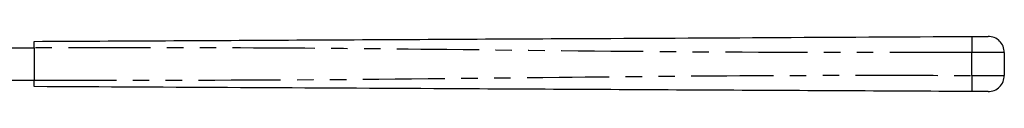
# Model space of a CAD drawing. Extents: x 123 to 285, y 77 to 276.
# Drawn here: x 209 to 285, y 272 to 276 of the extents above; entities that cross this region are included whole.
import ezdxf

# ---------------------------------------------------------------- set-up
doc = ezdxf.new("R2010")
doc.units = 0
doc.linetypes.add('PHANTOM', pattern=[12.7, 6.35, -1.27, 1.27, -1.27, 1.27, -1.27])
doc.layers.get('0').update_dxf_attribs({"linetype": 'CONTINUOUS'})

msp = doc.modelspace()

# ---------------------------------------------------------------- linework, layer by layer
at = {"color": 7, "linetype": 'CONTINUOUS'}
for p, q in [((282.786, 276.135), (284.042, 276.142)), ((191.321, 275.256), (210.299, 275.256)), ((210.299, 275.256), (210.299, 272.756)), ((285.299, 274.892), (285.299, 273.12)), ((191.321, 272.756), (210.299, 272.756)), ((284.042, 271.87), (282.786, 271.876))]:
    msp.add_line(p, q, dxfattribs=at)
at = {"color": 8, "linetype": 'PHANTOM'}
for p, q in [((285.299, 274.892), (282.786, 274.885)), ((282.786, 273.126), (282.786, 274.885)), ((282.786, 273.126), (285.299, 273.12))]:
    msp.add_line(p, q, dxfattribs=at)
at = {"color": 7, "linetype": 'CONTINUOUS'}
for centre, start, end in [((284.049, 274.892), 0, 90.3), ((284.049, 273.12), 269.7, 0)]:
    msp.add_arc(centre, 1.25, start, end, dxfattribs=at)
for points, knots in [([(210.299, 275.756), (217.064, 275.791), (230.596, 275.862), (249.442, 275.961), (266.838, 276.052), (277.47, 276.107), (282.786, 276.135)], [0, 0, 0, 0, 0.27999, 0.560003, 0.78001, 1, 1, 1, 1]), ([(210.299, 275.256), (210.299, 275.312), (210.299, 275.424), (210.299, 275.574), (210.299, 275.687), (210.299, 275.747), (210.299, 275.753), (210.299, 275.756)], [0, 0, 0, 0, 0.214695, 0.429391, 0.644083, 0.858774, 1, 1, 1, 1]), ([(210.299, 272.256), (210.299, 272.261), (210.299, 272.272), (210.299, 272.358), (210.299, 272.485), (210.299, 272.626), (210.299, 272.719), (210.299, 272.756)], [0, 0, 0, 0, 0.2146953, 0.4293907, 0.6440829, 0.8587737, 1, 1, 1, 1]), ([(282.786, 271.876), (276.02, 271.912), (262.489, 271.982), (243.643, 272.081), (226.246, 272.172), (215.614, 272.228), (210.299, 272.256)], [0, 0, 0, 0, 0.27999, 0.560003, 0.78001, 1, 1, 1, 1])]:
    msp.add_open_spline(points, degree=3, knots=knots, dxfattribs=at)
at = {"color": 8, "linetype": 'PHANTOM'}
for points, knots in [([(282.786, 276.135), (282.785, 276.113), (282.783, 276.067), (282.783, 275.729), (282.784, 275.309), (282.785, 275.023), (282.786, 274.885)], [0, 0, 0, 0, 0.270262, 0.562429, 0.789736, 1, 1, 1, 1]), ([(282.786, 274.885), (276.02, 274.884), (262.489, 274.882), (243.643, 275.106), (226.246, 275.276), (215.614, 275.262), (210.299, 275.256)], [0, 0, 0, 0, 0.2799899, 0.5600031, 0.7800097, 1, 1, 1, 1]), ([(210.299, 272.756), (217.064, 272.754), (230.596, 272.752), (249.442, 272.976), (266.838, 273.146), (277.47, 273.133), (282.786, 273.126)], [0, 0, 0, 0, 0.27999, 0.560003, 0.78001, 1, 1, 1, 1]), ([(282.786, 273.126), (282.785, 272.949), (282.783, 272.58), (282.783, 272.161), (282.784, 271.917), (282.785, 271.889), (282.786, 271.876)], [0, 0, 0, 0, 0.270262, 0.562429, 0.789736, 1, 1, 1, 1])]:
    msp.add_open_spline(points, degree=3, knots=knots, dxfattribs=at)

doc.saveas('drawing.dxf')
